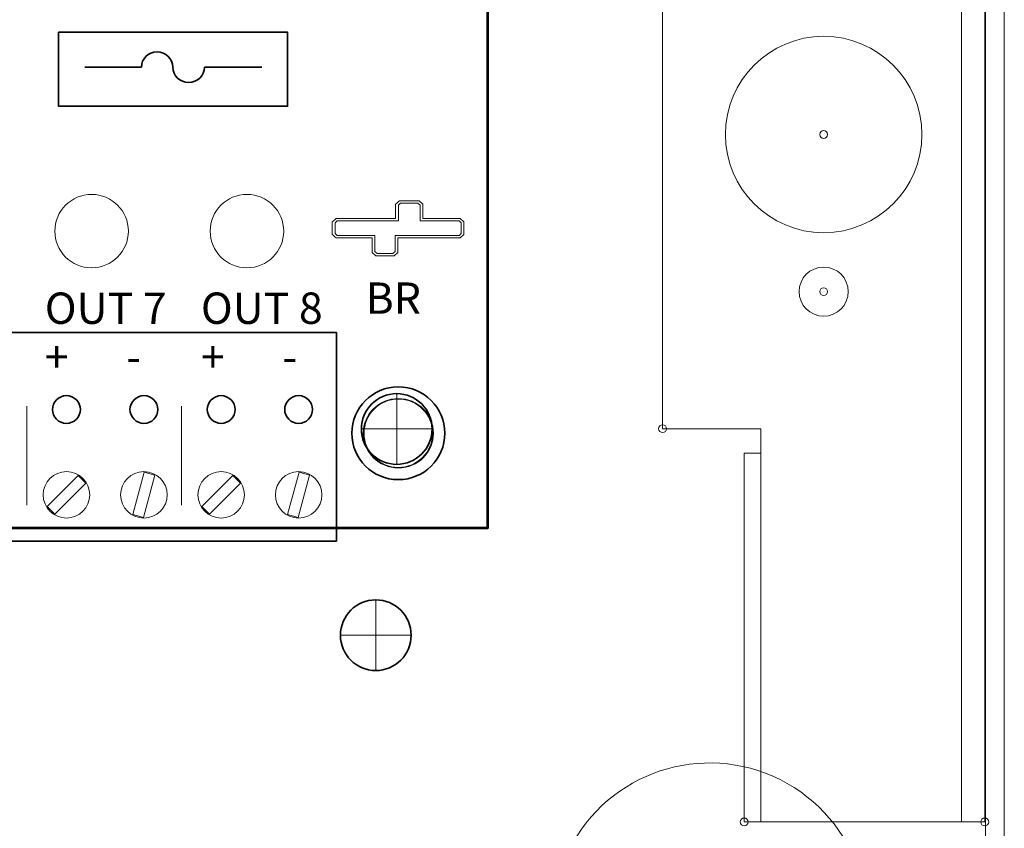
# Model space of a CAD drawing. Units: inches. Extents: x 10.2 to 30.5, y -14.5 to 11.2.
# Drawn here: x 28 to 30.5, y -3 to -1 of the extents above; entities that cross this region are included whole.
import ezdxf
from ezdxf.lldxf.tags import DXFTag

# ---------------------------------------------------------------- set-up
doc = ezdxf.new("R2010")
doc.units = ezdxf.units.IN
doc.header["$MEASUREMENT"] = 0
for name, color, linetype in [('Cabinet', 7, 'Continuous'), ('DIM', 7, 'Continuous'), ('Mounting Hole Pattern', 7, 'Continuous')]:
    doc.layers.add(name, color=color, linetype=linetype)
doc.styles.add('1', font='arialbd.ttf', dxfattribs={"height": 1})
doc.styles.add('46', font='arial.ttf', dxfattribs={"height": 1})
doc.styles.add('47', font='arial.ttf', dxfattribs={"height": 1})
doc.styles.add('48', font='arial.ttf', dxfattribs={"height": 1})
doc.styles.add('49', font='arial.ttf', dxfattribs={"height": 1})
tags = doc.linetypes.add('New Line1', pattern=[0.3, 0.2, -0.1]).pattern_tags.tags
tags[6:7] = [DXFTag(74, 4), DXFTag(75, 0), DXFTag(340, '0'), DXFTag(46, 1.0), DXFTag(50, 0.0), DXFTag(44, 0.0), DXFTag(45, 0.0)]
tags[4:5] = [DXFTag(74, 4), DXFTag(75, 0), DXFTag(340, '0'), DXFTag(46, 1.0), DXFTag(50, 0.0), DXFTag(44, 0.0), DXFTag(45, 0.0)]
tags = doc.linetypes.add('New Line2', pattern=[0.3, 0.2, -0.1]).pattern_tags.tags
tags[6:7] = [DXFTag(74, 4), DXFTag(75, 0), DXFTag(340, '0'), DXFTag(46, 1.0), DXFTag(50, 0.0), DXFTag(44, 0.0), DXFTag(45, 0.0)]
tags[4:5] = [DXFTag(74, 4), DXFTag(75, 0), DXFTag(340, '0'), DXFTag(46, 1.0), DXFTag(50, 0.0), DXFTag(44, 0.0), DXFTag(45, 0.0)]

msp = doc.modelspace()

# ---------------------------------------------------------------- linework, layer by layer
at = {"layer": 'Cabinet', "color": 250, "lineweight": 9}
for points in [[(30.4154, 9.4861), (30.4154, 9.4861), (30.4154, -14.5136), (30.4154, -14.5136)], [(30.4634, 9.4861), (30.4634, 9.4861), (30.4634, -14.5136), (30.4634, -14.5136)]]:
    msp.add_open_spline(points, degree=3, dxfattribs=at)
at = {"layer": 'Cabinet', "lineweight": 18}
for points in [[(29.5935, -2.0128), (29.5935, -2.0128), (29.5935, -0.0138), (29.5935, -0.0138)], [(30.0035, -1.0139), (30.0035, -1.0139), (30.0035, -1.0139), (30.0035, -1.0139)], [(30.0035, -1.0139), (30.0035, -1.0139), (30.0035, -1.0139), (30.0035, -1.0139)], [(29.7535, -1.2639), (29.7535, -1.2639), (29.7535, -1.2639), (29.7535, -1.2639)], [(30.2536, -1.2639), (30.2536, -1.2639), (30.2536, -1.2639), (30.2536, -1.2639)], [(30.0035, -1.5139), (30.0035, -1.5139), (30.0035, -1.5139), (30.0035, -1.5139)], [(30.0036, -1.6014), (30.0036, -1.6014), (30.0036, -1.6014), (30.0036, -1.6014)], [(30.0036, -1.6014), (30.0036, -1.6014), (30.0036, -1.6014), (30.0036, -1.6014)], [(29.941, -1.6639), (29.941, -1.6639), (29.941, -1.6639), (29.941, -1.6639)], [(30.0661, -1.6639), (30.0661, -1.6639), (30.0661, -1.6639), (30.0661, -1.6639)], [(30.0036, -1.7264), (30.0036, -1.7264), (30.0036, -1.7264), (30.0036, -1.7264)], [(29.8013, -3.014), (29.8013, -3.014), (29.8013, -2.2933), (29.8013, -2.0748)]]:
    msp.add_open_spline(points, degree=3, dxfattribs=at)
at = {"layer": 'Cabinet', "linetype": 'New Line2', "lineweight": 9}
msp.add_open_spline([(30.3546, -0.0138), (30.3546, -0.0138), (30.3546, -3.014), (30.3546, -3.014)], degree=3, dxfattribs=at)
at = {"layer": 'Cabinet', "lineweight": 9}
for points in [[(30.4136, -0.0138), (30.4136, -0.0138), (30.4136, -3.014), (30.4136, -3.014)], [(29.5935, -2.0128), (29.5935, -2.0128), (29.8436, -2.0128), (29.8436, -2.0128)], [(29.8436, -2.0128), (29.8436, -2.0128), (29.8436, -2.0748), (29.8436, -2.0748)], [(29.8013, -2.0748), (29.8013, -2.0748), (29.8436, -2.0748), (29.8436, -2.0748)], [(29.8013, -3.014), (29.8013, -3.014), (30.4136, -3.014), (30.4136, -3.014)]]:
    msp.add_open_spline(points, degree=3, dxfattribs=at)
at = {"layer": 'Cabinet', "lineweight": 18}
for points in [[(30.0035, -1.0139), (29.8655, -1.0139), (29.7535, -1.1258), (29.7535, -1.2639), (29.7535, -1.2639), (29.7535, -1.402), (29.8655, -1.5139), (30.0035, -1.5139), (30.0035, -1.5139), (30.1416, -1.5139), (30.2536, -1.402), (30.2536, -1.2639), (30.2536, -1.2639), (30.2536, -1.1258), (30.1416, -1.0139), (30.0035, -1.0139)], [(30.0035, -1.0139), (29.8655, -1.0139), (29.7535, -1.1258), (29.7535, -1.2639), (29.7535, -1.2639), (29.7535, -1.402), (29.8655, -1.5139), (30.0035, -1.5139), (30.0035, -1.5139), (30.1416, -1.5139), (30.2536, -1.402), (30.2536, -1.2639), (30.2536, -1.2639), (30.2536, -1.1258), (30.1416, -1.0139), (30.0035, -1.0139)], [(30.0035, -1.0139), (29.8655, -1.0139), (29.7535, -1.1258), (29.7535, -1.2639), (29.7535, -1.2639), (29.7535, -1.402), (29.8655, -1.5139), (30.0035, -1.5139), (30.0035, -1.5139), (30.1416, -1.5139), (30.2536, -1.402), (30.2536, -1.2639), (30.2536, -1.2639), (30.2536, -1.1258), (30.1416, -1.0139), (30.0035, -1.0139)], [(30.0035, -1.0139), (29.8655, -1.0139), (29.7535, -1.1258), (29.7535, -1.2639), (29.7535, -1.2639), (29.7535, -1.402), (29.8655, -1.5139), (30.0035, -1.5139), (30.0035, -1.5139), (30.1416, -1.5139), (30.2536, -1.402), (30.2536, -1.2639), (30.2536, -1.2639), (30.2536, -1.1258), (30.1416, -1.0139), (30.0035, -1.0139)], [(30.0035, -1.0139), (29.8655, -1.0139), (29.7535, -1.1258), (29.7535, -1.2639), (29.7535, -1.2639), (29.7535, -1.402), (29.8655, -1.5139), (30.0035, -1.5139), (30.0035, -1.5139), (30.1416, -1.5139), (30.2536, -1.402), (30.2536, -1.2639), (30.2536, -1.2639), (30.2536, -1.1258), (30.1416, -1.0139), (30.0035, -1.0139)], [(30.0035, -1.0139), (29.8655, -1.0139), (29.7535, -1.1258), (29.7535, -1.2639), (29.7535, -1.2639), (29.7535, -1.402), (29.8655, -1.5139), (30.0035, -1.5139), (30.0035, -1.5139), (30.1416, -1.5139), (30.2536, -1.402), (30.2536, -1.2639), (30.2536, -1.2639), (30.2536, -1.1258), (30.1416, -1.0139), (30.0035, -1.0139)], [(30.0035, -1.0139), (29.8655, -1.0139), (29.7535, -1.1258), (29.7535, -1.2639), (29.7535, -1.2639), (29.7535, -1.402), (29.8655, -1.5139), (30.0035, -1.5139), (30.0035, -1.5139), (30.1416, -1.5139), (30.2536, -1.402), (30.2536, -1.2639), (30.2536, -1.2639), (30.2536, -1.1258), (30.1416, -1.0139), (30.0035, -1.0139)], [(30.0035, -1.0139), (29.8655, -1.0139), (29.7535, -1.1258), (29.7535, -1.2639), (29.7535, -1.2639), (29.7535, -1.402), (29.8655, -1.5139), (30.0035, -1.5139), (30.0035, -1.5139), (30.1416, -1.5139), (30.2536, -1.402), (30.2536, -1.2639), (30.2536, -1.2639), (30.2536, -1.1258), (30.1416, -1.0139), (30.0035, -1.0139)], [(30.0035, -1.0139), (29.8655, -1.0139), (29.7535, -1.1258), (29.7535, -1.2639), (29.7535, -1.2639), (29.7535, -1.402), (29.8655, -1.5139), (30.0035, -1.5139), (30.0035, -1.5139), (30.1416, -1.5139), (30.2536, -1.402), (30.2536, -1.2639), (30.2536, -1.2639), (30.2536, -1.1258), (30.1416, -1.0139), (30.0035, -1.0139)], [(30.0035, -1.0139), (29.8655, -1.0139), (29.7535, -1.1258), (29.7535, -1.2639), (29.7535, -1.2639), (29.7535, -1.402), (29.8655, -1.5139), (30.0035, -1.5139), (30.0035, -1.5139), (30.1416, -1.5139), (30.2536, -1.402), (30.2536, -1.2639), (30.2536, -1.2639), (30.2536, -1.1258), (30.1416, -1.0139), (30.0035, -1.0139)], [(30.0035, -1.0139), (29.8655, -1.0139), (29.7535, -1.1258), (29.7535, -1.2639), (29.7535, -1.2639), (29.7535, -1.402), (29.8655, -1.5139), (30.0035, -1.5139), (30.0035, -1.5139), (30.1416, -1.5139), (30.2536, -1.402), (30.2536, -1.2639), (30.2536, -1.2639), (30.2536, -1.1258), (30.1416, -1.0139), (30.0035, -1.0139)], [(30.0035, -1.0139), (29.8655, -1.0139), (29.7535, -1.1258), (29.7535, -1.2639), (29.7535, -1.2639), (29.7535, -1.402), (29.8655, -1.5139), (30.0035, -1.5139), (30.0035, -1.5139), (30.1416, -1.5139), (30.2536, -1.402), (30.2536, -1.2639), (30.2536, -1.2639), (30.2536, -1.1258), (30.1416, -1.0139), (30.0035, -1.0139)], [(30.0035, -1.0139), (29.8655, -1.0139), (29.7535, -1.1258), (29.7535, -1.2639), (29.7535, -1.2639), (29.7535, -1.402), (29.8655, -1.5139), (30.0035, -1.5139), (30.0035, -1.5139), (30.1416, -1.5139), (30.2536, -1.402), (30.2536, -1.2639), (30.2536, -1.2639), (30.2536, -1.1258), (30.1416, -1.0139), (30.0035, -1.0139)], [(30.0035, -1.0139), (29.8655, -1.0139), (29.7535, -1.1258), (29.7535, -1.2639), (29.7535, -1.2639), (29.7535, -1.402), (29.8655, -1.5139), (30.0035, -1.5139), (30.0035, -1.5139), (30.1416, -1.5139), (30.2536, -1.402), (30.2536, -1.2639), (30.2536, -1.2639), (30.2536, -1.1258), (30.1416, -1.0139), (30.0035, -1.0139)], [(30.0035, -1.0139), (29.8655, -1.0139), (29.7535, -1.1258), (29.7535, -1.2639), (29.7535, -1.2639), (29.7535, -1.402), (29.8655, -1.5139), (30.0035, -1.5139), (30.0035, -1.5139), (30.1416, -1.5139), (30.2536, -1.402), (30.2536, -1.2639), (30.2536, -1.2639), (30.2536, -1.1258), (30.1416, -1.0139), (30.0035, -1.0139)], [(30.0035, -1.0139), (29.8655, -1.0139), (29.7535, -1.1258), (29.7535, -1.2639), (29.7535, -1.2639), (29.7535, -1.402), (29.8655, -1.5139), (30.0035, -1.5139), (30.0035, -1.5139), (30.1416, -1.5139), (30.2536, -1.402), (30.2536, -1.2639), (30.2536, -1.2639), (30.2536, -1.1258), (30.1416, -1.0139), (30.0035, -1.0139)], [(30.0035, -1.0139), (29.8655, -1.0139), (29.7535, -1.1258), (29.7535, -1.2639), (29.7535, -1.2639), (29.7535, -1.402), (29.8655, -1.5139), (30.0035, -1.5139), (30.0035, -1.5139), (30.1416, -1.5139), (30.2536, -1.402), (30.2536, -1.2639), (30.2536, -1.2639), (30.2536, -1.1258), (30.1416, -1.0139), (30.0035, -1.0139)], [(30.0035, -1.0139), (29.8655, -1.0139), (29.7535, -1.1258), (29.7535, -1.2639), (29.7535, -1.2639), (29.7535, -1.402), (29.8655, -1.5139), (30.0035, -1.5139), (30.0035, -1.5139), (30.1416, -1.5139), (30.2536, -1.402), (30.2536, -1.2639), (30.2536, -1.2639), (30.2536, -1.1258), (30.1416, -1.0139), (30.0035, -1.0139)], [(30.0035, -1.0139), (29.8655, -1.0139), (29.7535, -1.1258), (29.7535, -1.2639), (29.7535, -1.2639), (29.7535, -1.402), (29.8655, -1.5139), (30.0035, -1.5139), (30.0035, -1.5139), (30.1416, -1.5139), (30.2536, -1.402), (30.2536, -1.2639), (30.2536, -1.2639), (30.2536, -1.1258), (30.1416, -1.0139), (30.0035, -1.0139)], [(30.0035, -1.0139), (29.8655, -1.0139), (29.7535, -1.1258), (29.7535, -1.2639), (29.7535, -1.2639), (29.7535, -1.402), (29.8655, -1.5139), (30.0035, -1.5139), (30.0035, -1.5139), (30.1416, -1.5139), (30.2536, -1.402), (30.2536, -1.2639), (30.2536, -1.2639), (30.2536, -1.1258), (30.1416, -1.0139), (30.0035, -1.0139)], [(30.0035, -1.0139), (29.8655, -1.0139), (29.7535, -1.1258), (29.7535, -1.2639), (29.7535, -1.2639), (29.7535, -1.402), (29.8655, -1.5139), (30.0035, -1.5139), (30.0035, -1.5139), (30.1416, -1.5139), (30.2536, -1.402), (30.2536, -1.2639), (30.2536, -1.2639), (30.2536, -1.1258), (30.1416, -1.0139), (30.0035, -1.0139)], [(30.0036, -1.6014), (29.969, -1.6014), (29.941, -1.6294), (29.941, -1.6639), (29.941, -1.6639), (29.941, -1.6984), (29.969, -1.7264), (30.0036, -1.7264), (30.0036, -1.7264), (30.0381, -1.7264), (30.0661, -1.6984), (30.0661, -1.6639), (30.0661, -1.6639), (30.0661, -1.6294), (30.0381, -1.6014), (30.0036, -1.6014)], [(30.0036, -1.6014), (29.969, -1.6014), (29.941, -1.6294), (29.941, -1.6639), (29.941, -1.6639), (29.941, -1.6984), (29.969, -1.7264), (30.0036, -1.7264), (30.0036, -1.7264), (30.0381, -1.7264), (30.0661, -1.6984), (30.0661, -1.6639), (30.0661, -1.6639), (30.0661, -1.6294), (30.0381, -1.6014), (30.0036, -1.6014)], [(30.0036, -1.6014), (29.969, -1.6014), (29.941, -1.6294), (29.941, -1.6639), (29.941, -1.6639), (29.941, -1.6984), (29.969, -1.7264), (30.0036, -1.7264), (30.0036, -1.7264), (30.0381, -1.7264), (30.0661, -1.6984), (30.0661, -1.6639), (30.0661, -1.6639), (30.0661, -1.6294), (30.0381, -1.6014), (30.0036, -1.6014)], [(30.0036, -1.6014), (29.969, -1.6014), (29.941, -1.6294), (29.941, -1.6639), (29.941, -1.6639), (29.941, -1.6984), (29.969, -1.7264), (30.0036, -1.7264), (30.0036, -1.7264), (30.0381, -1.7264), (30.0661, -1.6984), (30.0661, -1.6639), (30.0661, -1.6639), (30.0661, -1.6294), (30.0381, -1.6014), (30.0036, -1.6014)], [(30.0036, -1.6014), (29.969, -1.6014), (29.941, -1.6294), (29.941, -1.6639), (29.941, -1.6639), (29.941, -1.6984), (29.969, -1.7264), (30.0036, -1.7264), (30.0036, -1.7264), (30.0381, -1.7264), (30.0661, -1.6984), (30.0661, -1.6639), (30.0661, -1.6639), (30.0661, -1.6294), (30.0381, -1.6014), (30.0036, -1.6014)], [(30.0036, -1.6014), (29.969, -1.6014), (29.941, -1.6294), (29.941, -1.6639), (29.941, -1.6639), (29.941, -1.6984), (29.969, -1.7264), (30.0036, -1.7264), (30.0036, -1.7264), (30.0381, -1.7264), (30.0661, -1.6984), (30.0661, -1.6639), (30.0661, -1.6639), (30.0661, -1.6294), (30.0381, -1.6014), (30.0036, -1.6014)], [(30.0036, -1.6014), (29.969, -1.6014), (29.941, -1.6294), (29.941, -1.6639), (29.941, -1.6639), (29.941, -1.6984), (29.969, -1.7264), (30.0036, -1.7264), (30.0036, -1.7264), (30.0381, -1.7264), (30.0661, -1.6984), (30.0661, -1.6639), (30.0661, -1.6639), (30.0661, -1.6294), (30.0381, -1.6014), (30.0036, -1.6014)], [(30.0036, -1.6014), (29.969, -1.6014), (29.941, -1.6294), (29.941, -1.6639), (29.941, -1.6639), (29.941, -1.6984), (29.969, -1.7264), (30.0036, -1.7264), (30.0036, -1.7264), (30.0381, -1.7264), (30.0661, -1.6984), (30.0661, -1.6639), (30.0661, -1.6639), (30.0661, -1.6294), (30.0381, -1.6014), (30.0036, -1.6014)], [(30.0036, -1.6014), (29.969, -1.6014), (29.941, -1.6294), (29.941, -1.6639), (29.941, -1.6639), (29.941, -1.6984), (29.969, -1.7264), (30.0036, -1.7264), (30.0036, -1.7264), (30.0381, -1.7264), (30.0661, -1.6984), (30.0661, -1.6639), (30.0661, -1.6639), (30.0661, -1.6294), (30.0381, -1.6014), (30.0036, -1.6014)], [(30.0036, -1.6014), (29.969, -1.6014), (29.941, -1.6294), (29.941, -1.6639), (29.941, -1.6639), (29.941, -1.6984), (29.969, -1.7264), (30.0036, -1.7264), (30.0036, -1.7264), (30.0381, -1.7264), (30.0661, -1.6984), (30.0661, -1.6639), (30.0661, -1.6639), (30.0661, -1.6294), (30.0381, -1.6014), (30.0036, -1.6014)], [(30.0036, -1.6014), (29.969, -1.6014), (29.941, -1.6294), (29.941, -1.6639), (29.941, -1.6639), (29.941, -1.6984), (29.969, -1.7264), (30.0036, -1.7264), (30.0036, -1.7264), (30.0381, -1.7264), (30.0661, -1.6984), (30.0661, -1.6639), (30.0661, -1.6639), (30.0661, -1.6294), (30.0381, -1.6014), (30.0036, -1.6014)], [(30.0036, -1.6014), (29.969, -1.6014), (29.941, -1.6294), (29.941, -1.6639), (29.941, -1.6639), (29.941, -1.6984), (29.969, -1.7264), (30.0036, -1.7264), (30.0036, -1.7264), (30.0381, -1.7264), (30.0661, -1.6984), (30.0661, -1.6639), (30.0661, -1.6639), (30.0661, -1.6294), (30.0381, -1.6014), (30.0036, -1.6014)], [(30.0036, -1.6014), (29.969, -1.6014), (29.941, -1.6294), (29.941, -1.6639), (29.941, -1.6639), (29.941, -1.6984), (29.969, -1.7264), (30.0036, -1.7264), (30.0036, -1.7264), (30.0381, -1.7264), (30.0661, -1.6984), (30.0661, -1.6639), (30.0661, -1.6639), (30.0661, -1.6294), (30.0381, -1.6014), (30.0036, -1.6014)], [(30.0036, -1.6014), (29.969, -1.6014), (29.941, -1.6294), (29.941, -1.6639), (29.941, -1.6639), (29.941, -1.6984), (29.969, -1.7264), (30.0036, -1.7264), (30.0036, -1.7264), (30.0381, -1.7264), (30.0661, -1.6984), (30.0661, -1.6639), (30.0661, -1.6639), (30.0661, -1.6294), (30.0381, -1.6014), (30.0036, -1.6014)], [(30.0036, -1.6014), (29.969, -1.6014), (29.941, -1.6294), (29.941, -1.6639), (29.941, -1.6639), (29.941, -1.6984), (29.969, -1.7264), (30.0036, -1.7264), (30.0036, -1.7264), (30.0381, -1.7264), (30.0661, -1.6984), (30.0661, -1.6639), (30.0661, -1.6639), (30.0661, -1.6294), (30.0381, -1.6014), (30.0036, -1.6014)], [(30.0036, -1.6014), (29.969, -1.6014), (29.941, -1.6294), (29.941, -1.6639), (29.941, -1.6639), (29.941, -1.6984), (29.969, -1.7264), (30.0036, -1.7264), (30.0036, -1.7264), (30.0381, -1.7264), (30.0661, -1.6984), (30.0661, -1.6639), (30.0661, -1.6639), (30.0661, -1.6294), (30.0381, -1.6014), (30.0036, -1.6014)], [(30.0036, -1.6014), (29.969, -1.6014), (29.941, -1.6294), (29.941, -1.6639), (29.941, -1.6639), (29.941, -1.6984), (29.969, -1.7264), (30.0036, -1.7264), (30.0036, -1.7264), (30.0381, -1.7264), (30.0661, -1.6984), (30.0661, -1.6639), (30.0661, -1.6639), (30.0661, -1.6294), (30.0381, -1.6014), (30.0036, -1.6014)], [(30.0036, -1.6014), (29.969, -1.6014), (29.941, -1.6294), (29.941, -1.6639), (29.941, -1.6639), (29.941, -1.6984), (29.969, -1.7264), (30.0036, -1.7264), (30.0036, -1.7264), (30.0381, -1.7264), (30.0661, -1.6984), (30.0661, -1.6639), (30.0661, -1.6639), (30.0661, -1.6294), (30.0381, -1.6014), (30.0036, -1.6014)], [(30.0036, -1.6014), (29.969, -1.6014), (29.941, -1.6294), (29.941, -1.6639), (29.941, -1.6639), (29.941, -1.6984), (29.969, -1.7264), (30.0036, -1.7264), (30.0036, -1.7264), (30.0381, -1.7264), (30.0661, -1.6984), (30.0661, -1.6639), (30.0661, -1.6639), (30.0661, -1.6294), (30.0381, -1.6014), (30.0036, -1.6014)], [(30.0036, -1.6014), (29.969, -1.6014), (29.941, -1.6294), (29.941, -1.6639), (29.941, -1.6639), (29.941, -1.6984), (29.969, -1.7264), (30.0036, -1.7264), (30.0036, -1.7264), (30.0381, -1.7264), (30.0661, -1.6984), (30.0661, -1.6639), (30.0661, -1.6639), (30.0661, -1.6294), (30.0381, -1.6014), (30.0036, -1.6014)], [(30.0036, -1.6014), (29.969, -1.6014), (29.941, -1.6294), (29.941, -1.6639), (29.941, -1.6639), (29.941, -1.6984), (29.969, -1.7264), (30.0036, -1.7264), (30.0036, -1.7264), (30.0381, -1.7264), (30.0661, -1.6984), (30.0661, -1.6639), (30.0661, -1.6639), (30.0661, -1.6294), (30.0381, -1.6014), (30.0036, -1.6014)]]:
    msp.add_open_spline(points, degree=3, knots=[0, 0, 0, 0, 0.2, 0.2, 0.2, 0.2, 0.4, 0.4, 0.4, 0.4, 0.6, 0.6, 0.6, 0.6, 1, 1, 1, 1], dxfattribs=at)
at = {"layer": 'Cabinet', "lineweight": 9}
for points in [[(30.0135, -1.2639), (30.0135, -1.2584), (30.0091, -1.2539), (30.0035, -1.2539), (30.0035, -1.2539), (29.998, -1.2539), (29.9935, -1.2584), (29.9935, -1.2639), (29.9935, -1.2639), (29.9935, -1.2694), (29.998, -1.2739), (30.0035, -1.2739), (30.0035, -1.2739), (30.0091, -1.2739), (30.0135, -1.2694), (30.0135, -1.2639)], [(30.0136, -1.6639), (30.0136, -1.6584), (30.0091, -1.6539), (30.0036, -1.6539), (30.0036, -1.6539), (29.998, -1.6539), (29.9936, -1.6584), (29.9936, -1.6639), (29.9936, -1.6639), (29.9936, -1.6694), (29.998, -1.6739), (30.0036, -1.6739), (30.0036, -1.6739), (30.0091, -1.6739), (30.0136, -1.6694), (30.0136, -1.6639)], [(29.6035, -2.0128), (29.6035, -2.0073), (29.5991, -2.0028), (29.5935, -2.0028), (29.5935, -2.0028), (29.588, -2.0028), (29.5835, -2.0073), (29.5835, -2.0128), (29.5835, -2.0128), (29.5835, -2.0184), (29.588, -2.0228), (29.5935, -2.0228), (29.5935, -2.0228), (29.5991, -2.0228), (29.6035, -2.0184), (29.6035, -2.0128)], [(29.8113, -3.014), (29.8113, -3.0084), (29.8068, -3.004), (29.8013, -3.004), (29.8013, -3.004), (29.7958, -3.004), (29.7913, -3.0084), (29.7913, -3.014), (29.7913, -3.014), (29.7913, -3.0195), (29.7958, -3.024), (29.8013, -3.024), (29.8013, -3.024), (29.8068, -3.024), (29.8113, -3.0195), (29.8113, -3.014)], [(29.8113, -3.014), (29.8113, -3.0084), (29.8068, -3.004), (29.8013, -3.004), (29.8013, -3.004), (29.7958, -3.004), (29.7913, -3.0084), (29.7913, -3.014), (29.7913, -3.014), (29.7913, -3.0195), (29.7958, -3.024), (29.8013, -3.024), (29.8013, -3.024), (29.8068, -3.024), (29.8113, -3.0195), (29.8113, -3.014)], [(30.4236, -3.014), (30.4236, -3.0084), (30.4191, -3.004), (30.4136, -3.004), (30.4136, -3.004), (30.4081, -3.004), (30.4036, -3.0084), (30.4036, -3.014), (30.4036, -3.014), (30.4036, -3.0195), (30.4081, -3.024), (30.4136, -3.024), (30.4136, -3.024), (30.4191, -3.024), (30.4236, -3.0195), (30.4236, -3.014)]]:
    msp.add_open_spline(points, degree=3, knots=[0, 0, 0, 0, 0.2, 0.2, 0.2, 0.2, 0.4, 0.4, 0.4, 0.4, 0.6, 0.6, 0.6, 0.6, 1, 1, 1, 1], dxfattribs=at)
at = {"layer": 'Cabinet', "linetype": 'New Line1', "lineweight": 18}
msp.add_open_spline([(29.8436, -3.014), (29.8436, -3.014), (29.8436, -2.2933), (29.8436, -2.0748)], degree=3, dxfattribs=at)
at = {"layer": 'Cabinet', "color": 175, "lineweight": 35}
msp.add_open_spline([(28.9534, -2.5386), (28.9534, -2.4889), (28.9131, -2.4486), (28.8634, -2.4486), (28.8634, -2.4486), (28.8137, -2.4486), (28.7734, -2.4889), (28.7734, -2.5386), (28.7734, -2.5386), (28.7734, -2.5883), (28.8137, -2.6286), (28.8634, -2.6286), (28.8634, -2.6286), (28.9131, -2.6286), (28.9534, -2.5883), (28.9534, -2.5386)], degree=3, knots=[0, 0, 0, 0, 0.2, 0.2, 0.2, 0.2, 0.4, 0.4, 0.4, 0.4, 0.6, 0.6, 0.6, 0.6, 1, 1, 1, 1], dxfattribs=at)
at = {"layer": 'Cabinet', "color": 175, "lineweight": 9}
for points in [[(28.8634, -2.6286), (28.8634, -2.6286), (28.8634, -2.4486), (28.8634, -2.4486)], [(28.7734, -2.5386), (28.7734, -2.5386), (28.9534, -2.5386), (28.9534, -2.5386)]]:
    msp.add_open_spline(points, degree=3, dxfattribs=at)
at = {"layer": 'Cabinet', "color": 250, "lineweight": 9}
msp.add_open_spline([(29.5344, -3.6216), (29.7319, -3.7204), (29.9721, -3.6405), (30.071, -3.443), (30.071, -3.443), (30.1699, -3.2455), (30.0901, -3.0052), (29.8926, -2.9063), (29.8926, -2.9063), (29.6951, -2.8073), (29.4548, -2.8871), (29.3558, -3.0846), (29.3558, -3.0846), (29.2568, -3.282), (29.3365, -3.5223), (29.5339, -3.6214)], degree=3, knots=[0, 0, 0, 0, 0.2, 0.2, 0.2, 0.2, 0.4, 0.4, 0.4, 0.4, 0.6, 0.6, 0.6, 0.6, 1, 1, 1, 1], dxfattribs=at)
at = {"layer": 'DIM', "color": 7, "lineweight": 53}
msp.add_lwpolyline([(25.1489, -2.2649), (29.1489, -2.2649), (29.1489, 0.2351), (25.1489, 0.2351), (25.1489, -2.2649)], close=True, dxfattribs=at)
at = {"layer": 'DIM', "color": 114, "lineweight": 18}
for centre in [(28.14, -1.5098), (28.5355, -1.5098)]:
    msp.add_ellipse(centre, major_axis=(0.0936, 0), ratio=0.997729, dxfattribs=at)
at = {"layer": 'DIM', "lineweight": 35}
msp.add_ellipse((28.9209, -2.0244), major_axis=(0.1184, 0), ratio=0.997739, dxfattribs=at)
at = {"layer": 'DIM', "color": 251, "lineweight": 18}
for centre, major_axis, ratio in [((28.9209, -2.0244), (0.0872, 0), 0.997743), ((28.076, -2.1813), (0.0592, 0), 0.99774), ((28.2732, -2.1813), (0.0592, 0), 0.99774), ((28.4699, -2.1813), (0.0592, 0), 0.99774), ((28.6671, -2.1813), (0.0592, 0), 0.99774)]:
    msp.add_ellipse(centre, major_axis=major_axis, ratio=ratio, dxfattribs=at)
at = {"layer": 'DIM', "color": 140, "lineweight": 35}
msp.add_open_spline([(28.056, -1.0036), (28.056, -1.0036), (28.6391, -1.0036), (28.6391, -1.0036), (28.6391, -1.0036), (28.6391, -1.0036), (28.6391, -1.1919), (28.6391, -1.1919), (28.6391, -1.1919), (28.6391, -1.1919), (28.056, -1.1919), (28.056, -1.1919), (28.056, -1.1919), (28.056, -1.1919), (28.056, -1.0036), (28.056, -1.0036)], degree=3, knots=[0, 0, 0, 0, 0.2, 0.2, 0.2, 0.2, 0.4, 0.4, 0.4, 0.4, 0.6, 0.6, 0.6, 0.6, 1, 1, 1, 1], dxfattribs=at)
at = {"layer": 'DIM', "color": 250, "lineweight": 35}
for points, knots in [([(28.3469, -1.0926), (28.3469, -1.0712), (28.3289, -1.0538), (28.3068, -1.0538), (28.3068, -1.0538), (28.2846, -1.0538), (28.2667, -1.0712), (28.2667, -1.0926)], [0, 0, 0, 0, 0.333333, 0.333333, 0.333333, 0.333333, 1, 1, 1, 1]), ([(28.347, -1.0926), (28.347, -1.1141), (28.3649, -1.1315), (28.3871, -1.1315), (28.3871, -1.1315), (28.4092, -1.1315), (28.4272, -1.1141), (28.4272, -1.0926)], [0, 0, 0, 0, 0.333333, 0.333333, 0.333333, 0.333333, 1, 1, 1, 1]), ([(27.1877, -1.7676), (27.1877, -1.7676), (28.7631, -1.7676), (28.7631, -1.7676), (28.7631, -1.7676), (28.7631, -1.7676), (28.7631, -2.2989), (28.7631, -2.2989), (28.7631, -2.2989), (28.7631, -2.2989), (27.1877, -2.2989), (27.1877, -2.2989), (27.1877, -2.2989), (27.1877, -2.2989), (27.1877, -1.7676), (27.1877, -1.7676)], [0, 0, 0, 0, 0.2, 0.2, 0.2, 0.2, 0.4, 0.4, 0.4, 0.4, 0.6, 0.6, 0.6, 0.6, 1, 1, 1, 1]), ([(28.076, -1.9287), (28.0564, -1.9287), (28.0405, -1.9445), (28.0405, -1.964), (28.0405, -1.964), (28.0405, -1.9835), (28.0564, -1.9993), (28.076, -1.9993), (28.076, -1.9993), (28.0957, -1.9993), (28.1116, -1.9835), (28.1116, -1.964), (28.1116, -1.964), (28.1116, -1.9445), (28.0957, -1.9287), (28.076, -1.9287)], [0, 0, 0, 0, 0.2, 0.2, 0.2, 0.2, 0.4, 0.4, 0.4, 0.4, 0.6, 0.6, 0.6, 0.6, 1, 1, 1, 1]), ([(28.2732, -1.9287), (28.2536, -1.9287), (28.2377, -1.9445), (28.2377, -1.964), (28.2377, -1.964), (28.2377, -1.9835), (28.2536, -1.9993), (28.2732, -1.9993), (28.2732, -1.9993), (28.2929, -1.9993), (28.3088, -1.9835), (28.3088, -1.964), (28.3088, -1.964), (28.3088, -1.9445), (28.2929, -1.9287), (28.2732, -1.9287)], [0, 0, 0, 0, 0.2, 0.2, 0.2, 0.2, 0.4, 0.4, 0.4, 0.4, 0.6, 0.6, 0.6, 0.6, 1, 1, 1, 1]), ([(28.4699, -1.9287), (28.4503, -1.9287), (28.4344, -1.9445), (28.4344, -1.964), (28.4344, -1.964), (28.4344, -1.9835), (28.4503, -1.9993), (28.4699, -1.9993), (28.4699, -1.9993), (28.4895, -1.9993), (28.5054, -1.9835), (28.5054, -1.964), (28.5054, -1.964), (28.5054, -1.9445), (28.4895, -1.9287), (28.4699, -1.9287)], [0, 0, 0, 0, 0.2, 0.2, 0.2, 0.2, 0.4, 0.4, 0.4, 0.4, 0.6, 0.6, 0.6, 0.6, 1, 1, 1, 1]), ([(28.6671, -1.9287), (28.6475, -1.9287), (28.6315, -1.9445), (28.6315, -1.964), (28.6315, -1.964), (28.6315, -1.9835), (28.6475, -1.9993), (28.6671, -1.9993), (28.6671, -1.9993), (28.6867, -1.9993), (28.7026, -1.9835), (28.7026, -1.964), (28.7026, -1.964), (28.7026, -1.9445), (28.6867, -1.9287), (28.6671, -1.9287)], [0, 0, 0, 0, 0.2, 0.2, 0.2, 0.2, 0.4, 0.4, 0.4, 0.4, 0.6, 0.6, 0.6, 0.6, 1, 1, 1, 1])]:
    msp.add_open_spline(points, degree=3, knots=knots, dxfattribs=at)
for points in [[(28.2667, -1.0926), (28.2667, -1.0926), (28.1229, -1.0926), (28.1229, -1.0926)], [(28.4272, -1.0926), (28.4272, -1.0926), (28.5732, -1.0926), (28.5732, -1.0926)]]:
    msp.add_open_spline(points, degree=3, dxfattribs=at)
at = {"layer": 'DIM', "color": 250, "lineweight": 18}
for points, knots in [([(28.8639, -1.5727), (28.8639, -1.5727), (28.8639, -1.5727), (28.8639, -1.5727), (28.8639, -1.5727), (28.8639, -1.5727), (28.8669, -1.5727), (28.8669, -1.5727), (28.8669, -1.5727), (28.8669, -1.5727), (28.9072, -1.5727), (28.9072, -1.5727), (28.9072, -1.5727), (28.9072, -1.5727), (28.9101, -1.5727), (28.9101, -1.5727), (28.9101, -1.5727), (28.9101, -1.5727), (28.9121, -1.5709), (28.9121, -1.5709), (28.9121, -1.5709), (28.9121, -1.5709), (28.9177, -1.5661), (28.9177, -1.5661), (28.9177, -1.5661), (28.9177, -1.5661), (28.9197, -1.5643), (28.9197, -1.5643), (28.9197, -1.5643), (28.9197, -1.5643), (28.9197, -1.5619), (28.9197, -1.5619), (28.9197, -1.5619), (28.9197, -1.5619), (28.9197, -1.5267), (28.9197, -1.5267), (28.9197, -1.5267), (28.9197, -1.5267), (29.0753, -1.5267), (29.0753, -1.5267), (29.0753, -1.5267), (29.0753, -1.5267), (29.0782, -1.5267), (29.0782, -1.5267), (29.0782, -1.5267), (29.0782, -1.5267), (29.0802, -1.5249), (29.0802, -1.5249), (29.0802, -1.5249), (29.0802, -1.5249), (29.0858, -1.52), (29.0858, -1.52), (29.0858, -1.52), (29.0858, -1.52), (29.0878, -1.5183), (29.0878, -1.5183), (29.0878, -1.5183), (29.0878, -1.5183), (29.0878, -1.5159), (29.0878, -1.5159), (29.0878, -1.5159), (29.0878, -1.5159), (29.0878, -1.4885), (29.0878, -1.4885), (29.0878, -1.4885), (29.0878, -1.4885), (29.0878, -1.486), (29.0878, -1.486), (29.0878, -1.486), (29.0878, -1.486), (29.0857, -1.4843), (29.0857, -1.4843), (29.0857, -1.4843), (29.0857, -1.4843), (29.0802, -1.4795), (29.0802, -1.4795), (29.0802, -1.4795), (29.0802, -1.4795), (29.0781, -1.4778), (29.0781, -1.4778), (29.0781, -1.4778), (29.0781, -1.4778), (29.0753, -1.4778), (29.0753, -1.4778), (29.0753, -1.4778), (29.0753, -1.4778), (28.9834, -1.4778), (28.9834, -1.4778), (28.9834, -1.4778), (28.9834, -1.4778), (28.9834, -1.4435), (28.9834, -1.4435), (28.9834, -1.4435), (28.9834, -1.4435), (28.9834, -1.441), (28.9834, -1.441), (28.9834, -1.441), (28.9834, -1.441), (28.9814, -1.4393), (28.9814, -1.4393), (28.9814, -1.4393), (28.9814, -1.4393), (28.9758, -1.4344), (28.9758, -1.4344), (28.9758, -1.4344), (28.9758, -1.4344), (28.9737, -1.4327), (28.9737, -1.4327), (28.9737, -1.4327), (28.9737, -1.4327), (28.9708, -1.4327), (28.9708, -1.4327), (28.9708, -1.4327), (28.9708, -1.4327), (28.9265, -1.4327), (28.9265, -1.4327), (28.9265, -1.4327), (28.9265, -1.4327), (28.9235, -1.4327), (28.9235, -1.4327), (28.9235, -1.4327), (28.9235, -1.4327), (28.9215, -1.4344), (28.9215, -1.4344), (28.9215, -1.4344), (28.9215, -1.4344), (28.9159, -1.4393), (28.9159, -1.4393), (28.9159, -1.4393), (28.9159, -1.4393), (28.914, -1.441), (28.914, -1.441), (28.914, -1.441), (28.914, -1.441), (28.914, -1.4435), (28.914, -1.4435), (28.914, -1.4435), (28.914, -1.4435), (28.914, -1.4778), (28.914, -1.4778), (28.914, -1.4778), (28.914, -1.4778), (28.7653, -1.4778), (28.7653, -1.4778), (28.7653, -1.4778), (28.7653, -1.4778), (28.7625, -1.4778), (28.7625, -1.4778), (28.7625, -1.4778), (28.7625, -1.4778), (28.7605, -1.4795), (28.7605, -1.4795), (28.7605, -1.4795), (28.7605, -1.4795), (28.7548, -1.4843), (28.7548, -1.4843), (28.7548, -1.4843), (28.7548, -1.4843), (28.7527, -1.486), (28.7527, -1.486), (28.7527, -1.486), (28.7527, -1.486), (28.7527, -1.4885), (28.7527, -1.4885), (28.7527, -1.4885), (28.7527, -1.4885), (28.7527, -1.5159), (28.7527, -1.5159), (28.7527, -1.5159), (28.7527, -1.5159), (28.7527, -1.5183), (28.7527, -1.5183), (28.7527, -1.5183), (28.7527, -1.5183), (28.7547, -1.5201), (28.7547, -1.5201), (28.7547, -1.5201), (28.7547, -1.5201), (28.7604, -1.5249), (28.7604, -1.5249), (28.7604, -1.5249), (28.7604, -1.5249), (28.7624, -1.5267), (28.7624, -1.5267), (28.7624, -1.5267), (28.7624, -1.5267), (28.7653, -1.5267), (28.7653, -1.5267), (28.7653, -1.5267), (28.7653, -1.5267), (28.8544, -1.5267), (28.8544, -1.5267), (28.8544, -1.5267), (28.8544, -1.5267), (28.8544, -1.5619), (28.8544, -1.5619), (28.8544, -1.5619), (28.8544, -1.5619), (28.8544, -1.5643), (28.8544, -1.5643), (28.8544, -1.5643), (28.8544, -1.5643), (28.8563, -1.5661), (28.8563, -1.5661), (28.8563, -1.5661), (28.8563, -1.5661), (28.8619, -1.5709), (28.8619, -1.5709), (28.8619, -1.5709), (28.8619, -1.5709), (28.8639, -1.5727), (28.8639, -1.5727)], [0, 0, 0, 0, 0.018519, 0.018519, 0.018519, 0.018519, 0.037037, 0.037037, 0.037037, 0.037037, 0.055556, 0.055556, 0.055556, 0.055556, 0.074074, 0.074074, 0.074074, 0.074074, 0.092593, 0.092593, 0.092593, 0.092593, 0.111111, 0.111111, 0.111111, 0.111111, 0.12963, 0.12963, 0.12963, 0.12963, 0.148148, 0.148148, 0.148148, 0.148148, 0.166667, 0.166667, 0.166667, 0.166667, 0.185185, 0.185185, 0.185185, 0.185185, 0.203704, 0.203704, 0.203704, 0.203704, 0.222222, 0.222222, 0.222222, 0.222222, 0.240741, 0.240741, 0.240741, 0.240741, 0.259259, 0.259259, 0.259259, 0.259259, 0.277778, 0.277778, 0.277778, 0.277778, 0.296296, 0.296296, 0.296296, 0.296296, 0.314815, 0.314815, 0.314815, 0.314815, 0.333333, 0.333333, 0.333333, 0.333333, 0.351852, 0.351852, 0.351852, 0.351852, 0.37037, 0.37037, 0.37037, 0.37037, 0.388889, 0.388889, 0.388889, 0.388889, 0.407407, 0.407407, 0.407407, 0.407407, 0.425926, 0.425926, 0.425926, 0.425926, 0.444444, 0.444444, 0.444444, 0.444444, 0.462963, 0.462963, 0.462963, 0.462963, 0.481481, 0.481481, 0.481481, 0.481481, 0.5, 0.5, 0.5, 0.5, 0.518519, 0.518519, 0.518519, 0.518519, 0.537037, 0.537037, 0.537037, 0.537037, 0.555556, 0.555556, 0.555556, 0.555556, 0.574074, 0.574074, 0.574074, 0.574074, 0.592593, 0.592593, 0.592593, 0.592593, 0.611111, 0.611111, 0.611111, 0.611111, 0.62963, 0.62963, 0.62963, 0.62963, 0.648148, 0.648148, 0.648148, 0.648148, 0.666667, 0.666667, 0.666667, 0.666667, 0.685185, 0.685185, 0.685185, 0.685185, 0.703704, 0.703704, 0.703704, 0.703704, 0.722222, 0.722222, 0.722222, 0.722222, 0.740741, 0.740741, 0.740741, 0.740741, 0.759259, 0.759259, 0.759259, 0.759259, 0.777778, 0.777778, 0.777778, 0.777778, 0.796296, 0.796296, 0.796296, 0.796296, 0.814815, 0.814815, 0.814815, 0.814815, 0.833333, 0.833333, 0.833333, 0.833333, 0.851852, 0.851852, 0.851852, 0.851852, 0.87037, 0.87037, 0.87037, 0.87037, 0.888889, 0.888889, 0.888889, 0.888889, 0.907407, 0.907407, 0.907407, 0.907407, 0.925926, 0.925926, 0.925926, 0.925926, 0.944444, 0.944444, 0.944444, 0.944444, 0.962963, 0.962963, 0.962963, 0.962963, 1, 1, 1, 1]), ([(28.9209, -1.936), (28.8716, -1.936), (28.8316, -1.9756), (28.8316, -2.0244), (28.8316, -2.0244), (28.8316, -2.0732), (28.8716, -2.1128), (28.9209, -2.1128), (28.9209, -2.1128), (28.9702, -2.1128), (29.0102, -2.0732), (29.0102, -2.0244), (29.0102, -2.0244), (29.0102, -1.9756), (28.9702, -1.936), (28.9209, -1.936)], [0, 0, 0, 0, 0.2, 0.2, 0.2, 0.2, 0.4, 0.4, 0.4, 0.4, 0.6, 0.6, 0.6, 0.6, 1, 1, 1, 1])]:
    msp.add_open_spline(points, degree=3, knots=knots, dxfattribs=at)
at = {"layer": 'DIM', "color": 250, "lineweight": 9}
for points, knots in [([(28.8669, -1.5668), (28.8669, -1.5668), (28.8613, -1.5619), (28.8613, -1.5619), (28.8613, -1.5619), (28.8613, -1.5619), (28.8613, -1.5208), (28.8613, -1.5208), (28.8613, -1.5208), (28.8613, -1.5208), (28.7653, -1.5208), (28.7653, -1.5208), (28.7653, -1.5208), (28.7653, -1.5208), (28.7597, -1.5159), (28.7597, -1.5159), (28.7597, -1.5159), (28.7597, -1.5159), (28.7597, -1.4885), (28.7597, -1.4885), (28.7597, -1.4885), (28.7597, -1.4885), (28.7653, -1.4838), (28.7653, -1.4838), (28.7653, -1.4838), (28.7653, -1.4838), (28.9209, -1.4838), (28.9209, -1.4838), (28.9209, -1.4838), (28.9209, -1.4838), (28.9209, -1.4435), (28.9209, -1.4435), (28.9209, -1.4435), (28.9209, -1.4435), (28.9265, -1.4386), (28.9265, -1.4386), (28.9265, -1.4386), (28.9265, -1.4386), (28.9708, -1.4386), (28.9708, -1.4386), (28.9708, -1.4386), (28.9708, -1.4386), (28.9765, -1.4435), (28.9765, -1.4435), (28.9765, -1.4435), (28.9765, -1.4435), (28.9765, -1.4838), (28.9765, -1.4838), (28.9765, -1.4838), (28.9765, -1.4838), (29.0753, -1.4838), (29.0753, -1.4838), (29.0753, -1.4838), (29.0753, -1.4838), (29.0809, -1.4885), (29.0809, -1.4885), (29.0809, -1.4885), (29.0809, -1.4885), (29.0809, -1.5159), (29.0809, -1.5159), (29.0809, -1.5159), (29.0809, -1.5159), (29.0753, -1.5208), (29.0753, -1.5208), (29.0753, -1.5208), (29.0753, -1.5208), (28.9128, -1.5208), (28.9128, -1.5208), (28.9128, -1.5208), (28.9128, -1.5208), (28.9128, -1.5619), (28.9128, -1.5619), (28.9128, -1.5619), (28.9128, -1.5619), (28.9072, -1.5668), (28.9072, -1.5668), (28.9072, -1.5668), (28.9072, -1.5668), (28.8669, -1.5668), (28.8669, -1.5668)], [0, 0, 0, 0, 0.047619, 0.047619, 0.047619, 0.047619, 0.095238, 0.095238, 0.095238, 0.095238, 0.142857, 0.142857, 0.142857, 0.142857, 0.190476, 0.190476, 0.190476, 0.190476, 0.238095, 0.238095, 0.238095, 0.238095, 0.285714, 0.285714, 0.285714, 0.285714, 0.333333, 0.333333, 0.333333, 0.333333, 0.380952, 0.380952, 0.380952, 0.380952, 0.428571, 0.428571, 0.428571, 0.428571, 0.47619, 0.47619, 0.47619, 0.47619, 0.52381, 0.52381, 0.52381, 0.52381, 0.571429, 0.571429, 0.571429, 0.571429, 0.619048, 0.619048, 0.619048, 0.619048, 0.666667, 0.666667, 0.666667, 0.666667, 0.714286, 0.714286, 0.714286, 0.714286, 0.761905, 0.761905, 0.761905, 0.761905, 0.809524, 0.809524, 0.809524, 0.809524, 0.857143, 0.857143, 0.857143, 0.857143, 0.904762, 0.904762, 0.904762, 0.904762, 1, 1, 1, 1]), ([(28.3013, -2.1311), (28.3013, -2.1311), (28.2724, -2.2388), (28.2724, -2.2388), (28.2724, -2.2388), (28.2724, -2.2388), (28.2452, -2.2315), (28.2452, -2.2315), (28.2452, -2.2315), (28.2452, -2.2315), (28.2741, -2.1238), (28.2741, -2.1238), (28.2741, -2.1238), (28.2741, -2.1238), (28.3013, -2.1311), (28.3013, -2.1311)], [0, 0, 0, 0, 0.2, 0.2, 0.2, 0.2, 0.4, 0.4, 0.4, 0.4, 0.6, 0.6, 0.6, 0.6, 1, 1, 1, 1]), ([(28.6951, -2.1311), (28.6951, -2.1311), (28.6662, -2.2388), (28.6662, -2.2388), (28.6662, -2.2388), (28.6662, -2.2388), (28.6391, -2.2315), (28.6391, -2.2315), (28.6391, -2.2315), (28.6391, -2.2315), (28.668, -2.1238), (28.668, -2.1238), (28.668, -2.1238), (28.668, -2.1238), (28.6951, -2.1311), (28.6951, -2.1311)], [0, 0, 0, 0, 0.2, 0.2, 0.2, 0.2, 0.4, 0.4, 0.4, 0.4, 0.6, 0.6, 0.6, 0.6, 1, 1, 1, 1]), ([(28.1255, -2.1518), (28.1255, -2.1518), (28.0465, -2.2307), (28.0465, -2.2307), (28.0465, -2.2307), (28.0465, -2.2307), (28.0266, -2.2108), (28.0266, -2.2108), (28.0266, -2.2108), (28.0266, -2.2108), (28.1056, -2.132), (28.1056, -2.132), (28.1056, -2.132), (28.1056, -2.132), (28.1255, -2.1518), (28.1255, -2.1518)], [0, 0, 0, 0, 0.2, 0.2, 0.2, 0.2, 0.4, 0.4, 0.4, 0.4, 0.6, 0.6, 0.6, 0.6, 1, 1, 1, 1]), ([(28.5194, -2.1518), (28.5194, -2.1518), (28.4403, -2.2307), (28.4403, -2.2307), (28.4403, -2.2307), (28.4403, -2.2307), (28.4204, -2.2108), (28.4204, -2.2108), (28.4204, -2.2108), (28.4204, -2.2108), (28.4994, -2.132), (28.4994, -2.132), (28.4994, -2.132), (28.4994, -2.132), (28.5194, -2.1518), (28.5194, -2.1518)], [0, 0, 0, 0, 0.2, 0.2, 0.2, 0.2, 0.4, 0.4, 0.4, 0.4, 0.6, 0.6, 0.6, 0.6, 1, 1, 1, 1])]:
    msp.add_open_spline(points, degree=3, knots=knots, dxfattribs=at)
at = {"layer": 'DIM', "lineweight": 18}
for points in [[(27.9754, -1.9559), (27.9754, -1.9559), (27.9754, -2.2078), (27.9754, -2.2078), (27.9754, -2.2078), (27.9754, -2.2078), (27.9754, -1.9559), (27.9754, -1.9559)], [(28.3692, -1.9559), (28.3692, -1.9559), (28.3692, -2.2078), (28.3692, -2.2078), (28.3692, -2.2078), (28.3692, -2.2078), (28.3692, -1.9559), (28.3692, -1.9559)]]:
    msp.add_open_spline(points, degree=3, knots=[0, 0, 0, 0, 0.333333, 0.333333, 0.333333, 0.333333, 1, 1, 1, 1], dxfattribs=at)
at = {"layer": 'Mounting Hole Pattern', "color": 240, "lineweight": 35}
msp.add_open_spline([(29.0067, -2.0136), (29.0067, -1.9639), (28.9664, -1.9236), (28.9167, -1.9236), (28.9167, -1.9236), (28.867, -1.9236), (28.8267, -1.9639), (28.8267, -2.0136), (28.8267, -2.0136), (28.8267, -2.0633), (28.867, -2.1036), (28.9167, -2.1036), (28.9167, -2.1036), (28.9664, -2.1036), (29.0067, -2.0633), (29.0067, -2.0136)], degree=3, knots=[0, 0, 0, 0, 0.2, 0.2, 0.2, 0.2, 0.4, 0.4, 0.4, 0.4, 0.6, 0.6, 0.6, 0.6, 1, 1, 1, 1], dxfattribs=at)
at = {"layer": 'Mounting Hole Pattern', "color": 240, "lineweight": 9}
for points in [[(28.9167, -2.1036), (28.9167, -2.1036), (28.9167, -1.9236), (28.9167, -1.9236)], [(28.8267, -2.0136), (28.8267, -2.0136), (29.0067, -2.0136), (29.0067, -2.0136)]]:
    msp.add_open_spline(points, degree=3, dxfattribs=at)

# ---------------------------------------------------------------- texts
at = {"layer": 'DIM', "color": 240, "style": '1', "width": 1.002282}
msp.add_text('BR', height=0.07981, dxfattribs=at).set_placement((28.8375, -1.7204))
at = {"layer": 'DIM', "color": 250, "width": 1.002282}
for s, style, p in [('OUT 7', '46', (28.0209, -1.746)), ('OUT 8', '48', (28.4183, -1.746)), ('+      -', '47', (28.0209, -1.8699)), ('+      -', '49', (28.4183, -1.8699))]:
    msp.add_text(s, height=0.07981, dxfattribs=dict(at, style=style)).set_placement(p)

doc.saveas('drawing.dxf')
